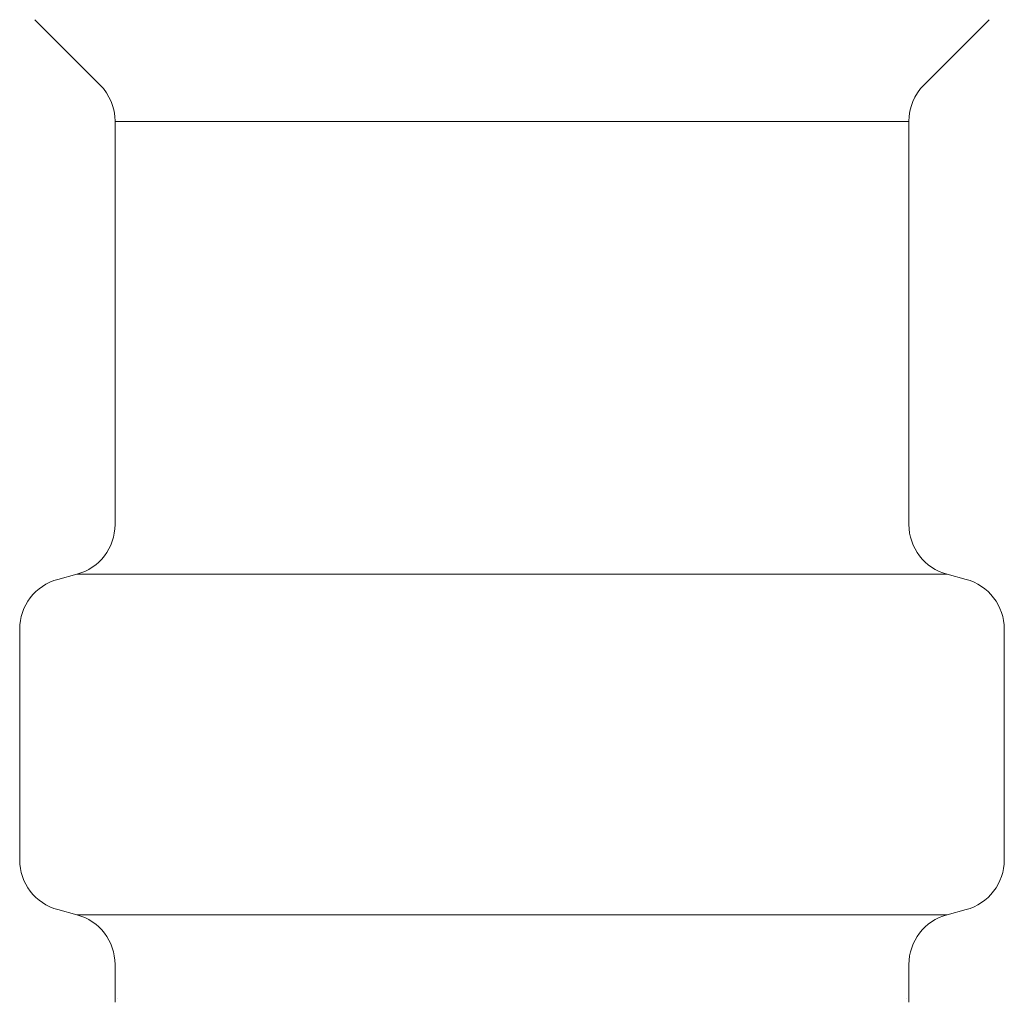
# Model space of a CAD drawing. Units: millimetres. Extents: x 7320 to 17403, y 7374 to 12476.
# Drawn here: x 16950 to 16969, y 7901 to 7920 of the extents above; entities that cross this region are included whole.
import ezdxf

# ---------------------------------------------------------------- set-up
doc = ezdxf.new("R2010")
doc.units = ezdxf.units.MM
doc.linetypes.add('実線', pattern=[0])
doc.layers.add('ガス管', color=7, linetype='Continuous')

msp = doc.modelspace()

# ---------------------------------------------------------------- linework, layer by layer
at = {"layer": 'ガス管', "color": 3, "linetype": '実線', "lineweight": 9, "ltscale": 0.001}
for p, q in [((16950.184, 7920.326), (16951.449, 7919.062)), ((16968.699, 7920.326), (16967.434, 7919.062)), ((16951.741, 7918.355), (16951.741, 7910.536)), ((16967.141, 7918.355), (16951.741, 7918.355)), ((16967.141, 7918.355), (16967.141, 7910.536)), ((16950.633, 7909.472), (16951, 7909.571)), ((16967.883, 7909.571), (16951, 7909.571)), ((16968.25, 7909.472), (16967.883, 7909.571)), ((16949.891, 7908.506), (16949.891, 7904.032)), ((16968.991, 7908.506), (16968.991, 7904.032)), ((16950.633, 7903.066), (16951, 7902.968)), ((16968.25, 7903.066), (16967.883, 7902.968)), ((16967.883, 7902.968), (16951, 7902.968)), ((16951.741, 7902.002), (16951.741, 7901.269)), ((16967.141, 7902.002), (16967.141, 7901.269))]:
    msp.add_line(p, q, dxfattribs=at)
for centre, radius, start, end in [((16950.741, 7918.355), 1, 0, 45), ((16968.141, 7918.355), 1, 135, 180), ((16950.741, 7910.536), 1, 285, 0), ((16968.141, 7910.536), 1, 180, 255), ((16950.891, 7908.506), 1, 105, 180), ((16967.991, 7908.506), 1, 0, 75), ((16950.891, 7904.032), 1, 180, 255), ((16967.991, 7904.032), 1, 285, 0), ((16950.741, 7902.002), 1, 0, 75), ((16968.141, 7902.002), 1, 105, 180), ((16951.782, 7901.962), 0.612, 269.8314, 270), ((16967.101, 7901.962), 0.612, 270, 270.1686)]:
    msp.add_arc(centre, radius, start, end, dxfattribs=at)

doc.saveas('drawing.dxf')
